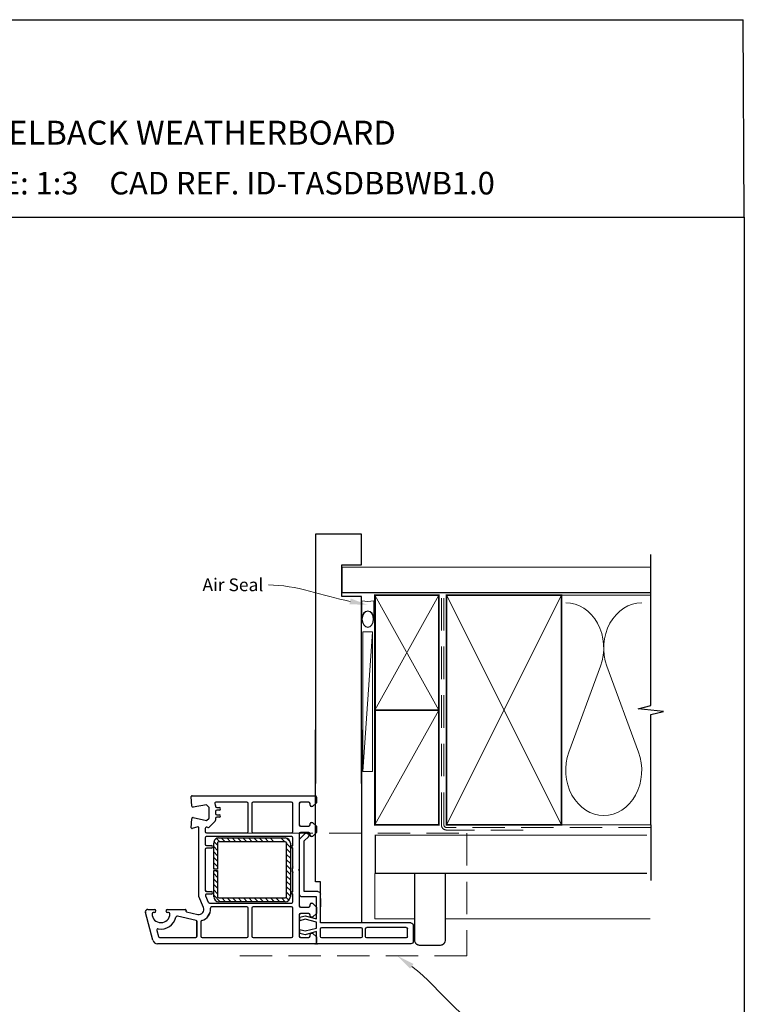
# Model space of a CAD drawing. Units: millimetres. Extents: x 13 to 1224, y 9 to 780.
# Drawn here: x 941 to 1224, y 393 to 779 of the extents above; entities that cross this region are included whole.
import ezdxf
from ezdxf import colors
from ezdxf.entities.mleader import LeaderData, LeaderLine
from ezdxf.math import Vec2, Vec3

# ---------------------------------------------------------------- set-up
doc = ezdxf.new("R2010")
doc.units = ezdxf.units.MM
doc.linetypes.add('DASHED', pattern=[19.05, 12.7, -6.35])
doc.layers.add('Drawing', color=7, linetype='Continuous')
doc.layers.add('Homerit', color=2, linetype='Continuous')
doc.styles.add('General notes', font='arial.ttf', dxfattribs={"height": 3.5})
doc.styles.get("Standard").update_dxf_attribs({"font": 'arial.ttf'})

# ---------------------------------------------------------------- blocks, each defined once
blk = doc.blocks.new('sealant')
at = {"layer": 'Homerit', "color": 9, "lineweight": 20}
blk.add_lwpolyline([(-10.46, -7), (0, -7, -0.106806), (0, 0), (-10.46, 0)], format="xyb", dxfattribs=at)
at = {"layer": 'Homerit', "color": 9, "lineweight": 20, "extrusion": (0, 0, -1)}
blk.add_ellipse((-10.46, -3.5), major_axis=(4.77, 0), ratio=0.733157, start_param=-1.570796, end_param=1.570796, dxfattribs=at)
at = {"layer": 'Homerit', "color": 7, "lineweight": 25}
blk.add_ellipse((-10.46, -3.5), major_axis=(-4.56, 0), ratio=0.728665, dxfattribs=at)
blk = doc.blocks.new('new flange')
for p, q in [((41.47, 43.26), (41.9, 43.41)), ((44.62, 41.08), (42.41, 43.29)), ((42.8, 40.3), (41.15, 41.95)), ((42.8, 20.5), (42.8, 40.3)), ((44.62, 19.36), (44.62, 41.08)), ((36.4, 8.2), (36.4, 19.5)), ((37.4, 20.5), (42.8, 20.5)), ((38, 18.36), (43.62, 18.36)), ((38, 9.85), (38, 18.36)), ((1, 8.2), (36.4, 8.2)), ((42.35, 11.01), (38, 9.85)), ((38, 8.45), (42.35, 9.61)), ((38, 6.2), (38, 8.45)), ((44.47, 10.45), (42.35, 11.01)), ((42.35, 9.61), (44.47, 9.05)), ((44.47, 9.05), (44.47, 10.45)), ((0, 1), (0, 7.2)), ((2.3, 2.8), (2.3, 5.9)), ((2.8, 6.4), (18.3, 6.4)), ((18.8, 2.8), (18.8, 5.9)), ((20.1, 5.9), (20.1, 2.8)), ((35.9, 6.4), (20.6, 6.4)), ((36.4, 2.8), (36.4, 5.9)), ((42.35, 5.04), (38, 6.2)), ((38, 1), (38, 4.8)), ((38, 4.8), (42.35, 3.54)), ((44.47, 5.6), (42.35, 5.04)), ((42.35, 3.54), (44.47, 4.1)), ((44.47, 4.1), (44.47, 5.6)), ((1, 0), (37, 0)), ((2.8, 2.3), (18.3, 2.3)), ((20.6, 2.3), (35.9, 2.3)), ((37, 0), (37.5, 0)), ((38, 0.5), (38, 1))]:
    blk.add_line(p, q)
for centre, radius, start, end in [((41.73, 42.5), 0.8, 108.9383, 225), ((42.06, 42.94), 0.5, 45, 108.9383), ((37.4, 19.5), 1, 90, 180), ((43.62, 19.36), 1, 270, 360), ((1, 7.2), 1, 90, 180), ((2.8, 5.9), 0.5, 90, 180), ((18.3, 5.9), 0.5, 0, 90), ((20.6, 5.9), 0.5, 90, 180), ((35.9, 5.9), 0.5, 360, 90), ((1, 1), 1, 180, 270), ((2.8, 2.8), 0.5, 180, 270), ((18.3, 2.8), 0.5, 270, 360), ((20.6, 2.8), 0.5, 180, 270), ((35.9, 2.8), 0.5, 270, 0), ((37.5, 0.5), 0.5, 270, 0.1247)]:
    blk.add_arc(centre, radius, start, end)
blk = doc.blocks.new('Tilt and Slide Door Side')
for p, q in [((-97.08, 353.62), (-97.08, 413.28)), ((-79.08, 413.28), (-79.08, 337.62)), ((-95.08, 353.62), (-97.08, 353.62)), ((-95.08, 337.62), (-95.08, 353.62)), ((-95.08, 347.19), (-95.08, 343.89)), ((-79.08, 337.62), (-95.08, 337.62))]:
    blk.add_line(p, q)
at = {"layer": 'Drawing', "linetype": 'Continuous'}
for p, q in [((-145.51, 383.33), (-145.71, 387.04)), ((-145.41, 387.36), (-97.21, 387.36)), ((-96.71, 386.86), (-96.71, 384.66)), ((-96.7, 386.86), (-96.7, 384.66)), ((-139.71, 383.79), (-144.93, 382.87)), ((-138.71, 382.79), (-139.71, 383.79)), ((-138.71, 378.65), (-138.71, 382.79)), ((-136.39, 384.01), (-136.35, 383.97)), ((-136.21, 383.62), (-136.21, 383.26)), ((-123.96, 384.86), (-136.04, 384.86)), ((-135.71, 382.76), (-134.7, 382.76)), ((-123.46, 373.36), (-123.46, 384.36)), ((-121.96, 384.36), (-121.96, 373.36)), ((-106.41, 384.86), (-121.46, 384.86)), ((-105.91, 373.36), (-105.91, 384.36)), ((-105.9, 373.36), (-105.9, 384.36)), ((-103.41, 384.36), (-103.41, 375.96)), ((-103.4, 384.36), (-103.4, 375.96)), ((-99.71, 384.86), (-102.91, 384.86)), ((-99.7, 384.86), (-102.9, 384.86)), ((-99.21, 383.66), (-99.21, 384.36)), ((-99.2, 383.66), (-99.2, 384.36)), ((-98.21, 383.16), (-98.71, 383.16)), ((-98.2, 383.16), (-98.7, 383.16)), ((-96.71, 384.66), (-98.21, 383.16)), ((-96.7, 384.66), (-98.2, 383.16)), ((-145.7, 374.88), (-145.51, 378.39)), ((-144.9, 378.85), (-139.71, 377.65)), ((-139.71, 377.65), (-138.71, 378.65)), ((-136.21, 378.46), (-136.21, 377.82)), ((-136.2, 381.26), (-136.2, 380.46)), ((-134.7, 378.96), (-135.71, 378.96)), ((-134.7, 381.76), (-135.7, 381.76)), ((-135.7, 379.96), (-134.7, 379.96)), ((-143.08, 375.17), (-145.32, 374.57)), ((-142.71, 347.86), (-142.71, 374.88)), ((-140.21, 374.57), (-140.21, 373.36)), ((-139.19, 374.96), (-139.59, 375.06)), ((-136.35, 377.47), (-138.72, 375.1)), ((-102.91, 375.46), (-99.71, 375.46)), ((-102.9, 375.46), (-99.7, 375.46)), ((-99.21, 375.96), (-99.21, 376.46)), ((-99.2, 375.96), (-99.2, 376.46)), ((-98.71, 376.96), (-98.21, 376.96)), ((-98.7, 376.96), (-98.2, 376.96)), ((-98.21, 376.96), (-96.71, 375.46)), ((-98.2, 376.96), (-96.7, 375.46)), ((-96.71, 375.46), (-96.71, 372.96)), ((-140.21, 370.86), (-140.21, 368.36)), ((-139.71, 372.86), (-123.96, 372.86)), ((-106.41, 371.36), (-139.71, 371.36)), ((-134.55, 369.36), (-135.83, 370.63)), ((-134.91, 370.86), (-108.91, 370.86)), ((-132.43, 369.36), (-133.93, 370.86)), ((-130.31, 369.36), (-131.81, 370.86)), ((-128.19, 369.36), (-129.69, 370.86)), ((-126.07, 369.36), (-127.57, 370.86)), ((-123.95, 369.36), (-125.45, 370.86)), ((-121.83, 369.36), (-123.33, 370.86)), ((-121.46, 372.86), (-106.41, 372.86)), ((-119.7, 369.36), (-121.2, 370.86)), ((-117.58, 369.36), (-119.08, 370.86)), ((-115.46, 369.36), (-116.96, 370.86)), ((-113.34, 369.36), (-114.84, 370.86)), ((-109.1, 369.36), (-110.6, 370.86)), ((-106.97, 369.35), (-108.42, 370.8)), ((-106.97, 369.35), (-108.41, 370.8)), ((-105.91, 367.86), (-105.91, 370.86)), ((-105.9, 367.86), (-105.9, 370.86)), ((-103.41, 372.46), (-103.41, 358.66)), ((-103.4, 372.46), (-103.4, 358.66)), ((-99.71, 372.96), (-102.91, 372.96)), ((-99.7, 372.96), (-102.9, 372.96)), ((-99.21, 371.96), (-99.21, 372.46)), ((-99.2, 371.96), (-99.2, 372.46)), ((-98.21, 371.46), (-98.71, 371.46)), ((-98.2, 371.46), (-98.7, 371.46)), ((-96.71, 372.96), (-98.21, 371.46)), ((-96.7, 372.96), (-98.2, 371.46)), ((-139.71, 367.86), (-137.91, 367.86)), ((-137.91, 366.86), (-139.71, 366.86)), ((-136.91, 358.61), (-136.91, 368.86)), ((-135.41, 365.97), (-136.91, 367.47)), ((-135.41, 368.09), (-136.8, 369.49)), ((-135.41, 368.86), (-135.41, 358.61)), ((-108.91, 369.36), (-134.91, 369.36)), ((-108.41, 347.86), (-108.41, 368.86)), ((-106.91, 367.17), (-108.41, 368.67)), ((-106.91, 365.05), (-108.41, 366.55)), ((-108.4, 347.86), (-108.4, 368.86)), ((-106.9, 367.17), (-108.4, 368.67)), ((-106.9, 365.05), (-108.4, 366.55)), ((-106.91, 368.86), (-106.91, 347.86)), ((-106.9, 368.86), (-106.9, 347.86)), ((-105.91, 359.55), (-105.91, 366.86)), ((-105.9, 359.55), (-105.9, 366.86)), ((-140.21, 366.36), (-140.21, 350.36)), ((-135.41, 363.85), (-136.91, 365.35)), ((-135.41, 361.73), (-136.91, 363.23)), ((-106.91, 362.93), (-108.41, 364.43)), ((-106.9, 362.93), (-108.4, 364.43)), ((-135.41, 359.61), (-136.91, 361.11)), ((-136.53, 358.61), (-136.91, 358.98)), ((-106.91, 360.8), (-108.41, 362.3)), ((-106.91, 358.68), (-108.41, 360.18)), ((-106.9, 360.8), (-108.4, 362.3)), ((-106.9, 358.68), (-108.4, 360.18)), ((-135.41, 358.61), (-136.91, 358.61)), ((-136.91, 347.86), (-136.91, 358.11)), ((-136.91, 358.11), (-135.41, 358.11)), ((-135.41, 355.36), (-136.91, 356.86)), ((-135.41, 357.48), (-136.03, 358.11)), ((-135.41, 358.11), (-135.41, 347.86)), ((-106.91, 356.56), (-108.41, 358.06)), ((-106.91, 354.44), (-108.41, 355.94)), ((-106.9, 356.56), (-108.4, 358.06)), ((-106.9, 354.44), (-108.4, 355.94)), ((-105.91, 349.86), (-105.91, 357.17)), ((-105.9, 349.86), (-105.9, 357.17)), ((-103.41, 358.66), (-103.71, 358.36)), ((-103.71, 358.36), (-103.41, 358.06)), ((-103.4, 358.66), (-103.7, 358.36)), ((-103.7, 358.36), (-103.4, 358.06)), ((-103.41, 358.06), (-103.41, 344.26)), ((-103.4, 358.06), (-103.4, 344.26)), ((-135.41, 353.24), (-136.91, 354.74)), ((-135.41, 351.12), (-136.91, 352.62)), ((-106.91, 352.32), (-108.41, 353.82)), ((-106.91, 350.2), (-108.41, 351.7)), ((-106.9, 352.32), (-108.4, 353.82)), ((-106.9, 350.2), (-108.4, 351.7)), ((-140.87, 343.66), (-142.71, 347.86)), ((-140.87, 343.66), (-142.7, 347.86)), ((-140.11, 348.16), (-139.02, 345.66)), ((-140.11, 348.16), (-139.02, 345.66)), ((-139.71, 349.86), (-137.91, 349.86)), ((-139.7, 349.86), (-137.9, 349.86)), ((-137.9, 348.86), (-139.65, 348.86)), ((-137.91, 348.86), (-139.65, 348.86)), ((-135.41, 349), (-136.91, 350.5)), ((-134.39, 345.86), (-136.91, 348.38)), ((-135.4, 349), (-136.9, 350.5)), ((-134.39, 345.86), (-136.9, 348.38)), ((-134.91, 347.36), (-108.91, 347.36)), ((-134.9, 347.36), (-108.9, 347.36)), ((-132.27, 345.86), (-133.77, 347.36)), ((-132.26, 345.86), (-133.76, 347.36)), ((-130.15, 345.86), (-131.65, 347.36)), ((-130.14, 345.86), (-131.64, 347.36)), ((-128.02, 345.86), (-129.52, 347.36)), ((-128.02, 345.86), (-129.52, 347.36)), ((-125.9, 345.86), (-127.4, 347.36)), ((-125.9, 345.86), (-127.4, 347.36)), ((-123.78, 345.86), (-125.28, 347.36)), ((-123.78, 345.86), (-125.28, 347.36)), ((-121.66, 345.86), (-123.16, 347.36)), ((-121.66, 345.86), (-123.16, 347.36)), ((-119.54, 345.86), (-121.04, 347.36)), ((-119.54, 345.86), (-121.04, 347.36)), ((-117.42, 345.86), (-118.92, 347.36)), ((-117.42, 345.86), (-118.92, 347.36)), ((-115.3, 345.86), (-116.8, 347.36)), ((-115.29, 345.86), (-116.79, 347.36)), ((-113.18, 345.86), (-114.68, 347.36)), ((-113.17, 345.86), (-114.67, 347.36)), ((-111.05, 345.86), (-112.55, 347.36)), ((-111.05, 345.86), (-112.55, 347.36)), ((-108.93, 345.86), (-110.43, 347.36)), ((-108.93, 345.86), (-110.43, 347.36)), ((-107.44, 346.49), (-108.51, 347.56)), ((-107.45, 346.49), (-108.51, 347.56)), ((-106.91, 348.08), (-108.41, 349.58)), ((-106.9, 348.08), (-108.4, 349.58)), ((-105.91, 345.86), (-105.91, 348.86)), ((-105.9, 345.86), (-105.9, 348.86)), ((-138.56, 345.36), (-106.4, 345.36)), ((-138.56, 345.36), (-106.41, 345.36)), ((-123.95, 343.86), (-137.73, 343.86)), ((-123.96, 343.86), (-137.73, 343.86)), ((-108.91, 345.86), (-134.91, 345.86)), ((-108.9, 345.86), (-134.9, 345.86)), ((-123.46, 332.36), (-123.46, 343.36)), ((-123.45, 332.36), (-123.45, 343.36)), ((-121.96, 343.36), (-121.96, 332.36)), ((-121.95, 343.36), (-121.95, 332.36)), ((-106.41, 343.86), (-121.46, 343.86)), ((-106.4, 343.86), (-121.45, 343.86)), ((-105.91, 332.36), (-105.91, 343.36)), ((-105.9, 332.36), (-105.9, 343.36)), ((-102.91, 343.76), (-99.71, 343.76)), ((-102.9, 343.76), (-99.7, 343.76)), ((-99.21, 344.26), (-99.21, 344.76)), ((-99.2, 344.26), (-99.2, 344.76)), ((-98.71, 345.26), (-98.21, 345.26)), ((-98.7, 345.26), (-98.2, 345.26)), ((-98.21, 345.26), (-96.71, 343.76)), ((-98.2, 345.26), (-96.7, 343.76)), ((-96.71, 343.76), (-96.71, 341.26)), ((-96.7, 343.76), (-96.7, 341.26)), ((-160.79, 330.84), (-163.67, 341.6)), ((-160.79, 330.84), (-163.67, 341.6)), ((-162.71, 342.86), (-160.11, 342.86)), ((-162.71, 342.86), (-160.11, 342.86)), ((-162.71, 342.86), (-160.11, 342.86)), ((-162.71, 342.86), (-160.11, 342.86)), ((-160.11, 341.66), (-160.56, 341.66)), ((-160.11, 341.66), (-160.56, 341.66)), ((-155.01, 342.86), (-148.01, 342.86)), ((-155.01, 342.86), (-148.01, 342.86)), ((-154.56, 341.66), (-155.01, 341.66)), ((-154.56, 341.66), (-155.01, 341.66)), ((-143.84, 338.5), (-151.11, 340.2)), ((-143.84, 338.5), (-151.11, 340.2)), ((-147.72, 342.48), (-147.77, 342.31)), ((-147.72, 342.48), (-147.76, 342.31)), ((-147.54, 341.94), (-143.16, 340.91)), ((-147.54, 341.94), (-143.16, 340.91)), ((-103.41, 340.76), (-103.41, 332.36)), ((-103.4, 340.76), (-103.4, 332.36)), ((-99.71, 341.26), (-102.91, 341.26)), ((-99.7, 341.26), (-102.9, 341.26)), ((-99.21, 340.26), (-99.21, 340.76)), ((-99.2, 340.26), (-99.2, 340.76)), ((-98.21, 339.76), (-98.71, 339.76)), ((-98.2, 339.76), (-98.7, 339.76)), ((-96.71, 341.26), (-98.21, 339.76)), ((-96.7, 341.26), (-98.2, 339.76)), ((-143.46, 332.36), (-143.46, 338.02)), ((-143.45, 332.36), (-143.45, 338.02)), ((-141.96, 338.02), (-141.96, 332.36)), ((-141.95, 338.02), (-141.95, 332.36)), ((-159.22, 334.64), (-158.57, 332.23)), ((-159.22, 334.64), (-158.58, 332.23)), ((-158.09, 331.86), (-143.95, 331.86)), ((-158.09, 331.86), (-143.96, 331.86)), ((-141.46, 331.86), (-123.96, 331.86)), ((-141.45, 331.86), (-123.95, 331.86)), ((-121.46, 331.86), (-106.41, 331.86)), ((-121.45, 331.86), (-106.4, 331.86)), ((-102.91, 331.86), (-99.71, 331.86)), ((-102.9, 331.86), (-99.7, 331.86)), ((-99.21, 332.36), (-99.21, 333.06)), ((-99.2, 332.36), (-99.2, 333.06)), ((-98.71, 333.56), (-98.21, 333.56)), ((-98.7, 333.56), (-98.2, 333.56)), ((-98.21, 333.56), (-96.71, 332.06)), ((-98.2, 333.56), (-96.7, 332.06)), ((-96.71, 332.06), (-96.71, 329.86)), ((-96.7, 332.06), (-96.7, 329.86)), ((-97.2, 329.36), (-158.86, 329.36)), ((-97.21, 329.36), (-158.86, 329.36))]:
    blk.add_line(p, q, dxfattribs=at)
at = {"layer": 'Drawing', "ltscale": 10}
blk.add_line((-96.5, 329.64), (-96.5, 329.14), dxfattribs=at)
at = {"layer": 'Drawing', "linetype": 'Continuous'}
for centre, radius, start, end in [((-145.41, 387.06), 0.3, 90, 183.0027), ((-97.21, 386.86), 0.5, 360, 90), ((-97.2, 386.86), 0.5, 360, 90), ((-145.01, 383.36), 0.5, 183.0021, 270), ((-145.01, 383.36), 0.5, 270, 279.9983), ((-136.04, 384.36), 0.5, 90, 224.9975), ((-136.71, 383.62), 0.5, 360, 44.9975), ((-135.71, 383.26), 0.5, 180, 270), ((-134.7, 382.26), 0.5, 360, 90), ((-134.7, 382.26), 0.5, 270, 360), ((-123.96, 384.36), 0.5, 360, 90), ((-121.46, 384.36), 0.5, 90, 180), ((-106.41, 384.36), 0.5, 360, 90), ((-106.4, 384.36), 0.5, 360, 90), ((-102.91, 384.36), 0.5, 90, 180), ((-102.9, 384.36), 0.5, 90, 180), ((-99.71, 384.36), 0.5, 360, 90), ((-99.7, 384.36), 0.5, 360, 90), ((-98.71, 383.66), 0.5, 180, 270), ((-98.7, 383.66), 0.5, 180, 270), ((-145.01, 378.36), 0.5, 76.9986, 176.9909), ((-135.71, 378.46), 0.5, 90, 180), ((-135.7, 381.26), 0.5, 90, 180), ((-135.7, 380.46), 0.5, 180, 270), ((-134.7, 379.46), 0.5, 360, 90), ((-134.7, 379.46), 0.5, 270, 360), ((-145.4, 374.86), 0.3, 176.9943, 285.0035), ((-143.01, 374.88), 0.3, 360, 104.9975), ((-139.71, 374.57), 0.5, 76.9994, 180), ((-139.08, 375.45), 0.5, 256.9986, 314.9975), ((-136.71, 377.82), 0.5, 314.9951, 360), ((-102.91, 375.96), 0.5, 180, 270), ((-102.9, 375.96), 0.5, 180, 270), ((-99.71, 375.96), 0.5, 270, 360), ((-99.7, 375.96), 0.5, 270, 360), ((-98.71, 376.46), 0.5, 90, 180), ((-98.7, 376.46), 0.5, 90, 180), ((-139.71, 373.36), 0.5, 180, 270), ((-139.71, 370.86), 0.5, 90, 180), ((-134.91, 368.86), 2, 90, 180.0009), ((-123.96, 373.36), 0.5, 270, 360), ((-121.46, 373.36), 0.5, 180, 270), ((-108.91, 368.86), 2, 360, 90), ((-108.9, 368.86), 2, 360, 90), ((-106.41, 373.36), 0.5, 270, 360), ((-106.41, 370.86), 0.5, 360, 90), ((-106.4, 373.36), 0.5, 270, 360), ((-106.4, 370.86), 0.5, 360, 90), ((-102.91, 372.46), 0.5, 90, 180), ((-102.9, 372.46), 0.5, 90, 180), ((-99.71, 372.46), 0.5, 360, 90), ((-99.7, 372.46), 0.5, 360, 90), ((-98.71, 371.96), 0.5, 180, 270), ((-98.7, 371.96), 0.5, 180, 270), ((-139.71, 368.36), 0.5, 180, 270), ((-139.71, 366.36), 0.5, 90, 180), ((-137.91, 367.36), 0.5, 270, 90), ((-134.91, 368.86), 0.5, 90, 180.0035), ((-108.91, 368.86), 0.5, 360, 90), ((-108.9, 368.86), 0.5, 360, 90), ((-105.91, 367.36), 0.5, 90, 270), ((-105.9, 367.36), 0.5, 90, 270), ((-103.71, 358.36), 2.5, 151.6424, 208.3576), ((-103.7, 358.36), 2.5, 151.6424, 208.3576), ((-139.71, 350.36), 0.5, 180, 270), ((-139.7, 350.36), 0.5, 180, 270), ((-139.65, 348.36), 0.5, 90, 203.5825), ((-139.65, 348.36), 0.5, 90, 203.5825), ((-137.91, 349.36), 0.5, 270, 90), ((-137.9, 349.36), 0.5, 270, 90), ((-134.91, 347.86), 2, 180, 270), ((-134.9, 347.86), 2, 180, 270), ((-134.91, 347.86), 0.5, 180, 270), ((-134.9, 347.86), 0.5, 180, 270), ((-108.91, 347.86), 0.5, 270.014, 360), ((-108.91, 347.86), 2, 270.0035, 360), ((-108.9, 347.86), 0.5, 270.014, 360), ((-108.9, 347.86), 2, 270.0035, 360), ((-105.91, 349.36), 0.5, 90, 270), ((-105.9, 349.36), 0.5, 90, 270), ((-142.7, 342.86), 2, 256.8552, 23.579), ((-142.71, 342.86), 2, 256.8552, 23.579), ((-138.56, 345.86), 0.5, 203.5797, 270), ((-138.56, 345.86), 0.5, 203.5797, 270), ((-137.73, 343.36), 0.5, 90, 185.7412), ((-137.73, 343.36), 0.5, 90, 185.7412), ((-123.96, 343.36), 0.5, 360, 90), ((-123.95, 343.36), 0.5, 360, 90), ((-121.46, 343.36), 0.5, 90, 180), ((-121.45, 343.36), 0.5, 90, 180), ((-106.41, 345.86), 0.5, 270, 360), ((-106.41, 343.36), 0.5, 360, 90), ((-106.4, 345.86), 0.5, 270, 360), ((-106.4, 343.36), 0.5, 360, 90), ((-102.91, 344.26), 0.5, 180, 270), ((-102.9, 344.26), 0.5, 180, 270), ((-99.71, 344.26), 0.5, 270, 360), ((-99.7, 344.26), 0.5, 270, 360), ((-98.71, 344.76), 0.5, 90, 180), ((-98.7, 344.76), 0.5, 90, 180), ((-162.71, 341.86), 1, 90, 195.0008), ((-162.71, 341.86), 1, 90, 195.0008), ((-160.56, 341.16), 0.5, 90, 180), ((-160.56, 341.16), 0.5, 90, 180), ((-157.56, 341.16), 3.5, 180, 360), ((-157.56, 341.16), 3.5, 180, 360), ((-160.11, 342.26), 0.6, 270, 90), ((-160.11, 342.26), 0.6, 270, 90), ((-157.56, 341.16), 6, 259.5471, 347.1428), ((-157.56, 341.16), 6, 259.5471, 347.1428), ((-155.01, 342.26), 0.6, 90, 270), ((-155.01, 342.26), 0.6, 90, 270), ((-154.56, 341.16), 0.5, 360, 90), ((-154.56, 341.16), 0.5, 360, 90), ((-151.22, 339.71), 0.5, 76.8552, 167.1412), ((-151.22, 339.71), 0.5, 76.8552, 167.1412), ((-148.01, 342.56), 0.3, 344.977, 90), ((-148.01, 342.56), 0.3, 344.977, 90), ((-147.48, 342.23), 0.3, 165.0085, 256.8509), ((-147.47, 342.23), 0.3, 165.0085, 256.8509), ((-142.7, 342.86), 4.5, 284.4775, 5.7405), ((-142.71, 342.86), 4.5, 284.4775, 5.7405), ((-102.91, 340.76), 0.5, 90, 180), ((-102.9, 340.76), 0.5, 90, 180), ((-99.71, 340.76), 0.5, 360, 90), ((-99.7, 340.76), 0.5, 360, 90), ((-98.71, 340.26), 0.5, 180, 270), ((-98.7, 340.26), 0.5, 180, 270), ((-143.95, 338.02), 0.5, 360, 76.862), ((-143.96, 338.02), 0.5, 360, 76.862), ((-141.46, 338.02), 0.5, 104.4782, 180), ((-141.45, 338.02), 0.5, 104.4782, 180), ((-158.74, 334.77), 0.5, 79.5488, 194.9981), ((-158.74, 334.77), 0.5, 79.5488, 194.9981), ((-158.09, 332.36), 0.5, 195.0015, 270), ((-158.09, 332.36), 0.5, 195.0015, 270), ((-143.96, 332.36), 0.5, 270, 360), ((-143.95, 332.36), 0.5, 270, 360), ((-141.46, 332.36), 0.5, 180, 270), ((-141.45, 332.36), 0.5, 180, 270), ((-123.96, 332.36), 0.5, 270, 360), ((-123.95, 332.36), 0.5, 270, 360), ((-121.46, 332.36), 0.5, 180, 270), ((-121.45, 332.36), 0.5, 180, 270), ((-106.41, 332.36), 0.5, 270, 360), ((-106.4, 332.36), 0.5, 270, 360), ((-102.91, 332.36), 0.5, 180, 270), ((-102.9, 332.36), 0.5, 180, 270), ((-99.71, 332.36), 0.5, 270, 360), ((-99.7, 332.36), 0.5, 270, 360), ((-98.71, 333.06), 0.5, 90, 180), ((-98.7, 333.06), 0.5, 90, 180), ((-158.86, 331.36), 2, 194.9988, 270.0017), ((-158.86, 331.36), 2, 194.9988, 270.0017), ((-97.21, 329.86), 0.5, 270, 360), ((-97.2, 329.86), 0.5, 270, 360)]:
    blk.add_arc(centre, radius, start, end, dxfattribs=at)
for p in [(-108.41, 368.86), (-108.4, 368.86), (-136.91, 347.86), (-136.9, 347.86), (-97.21, 329.36), (-97.21, 329.36), (-97.2, 329.36), (-97.2, 329.36)]:
    blk.add_point(p, dxfattribs=at)
at = {"xscale": -1}
blk.add_blockref('new flange', (-58.71, 329.36), dxfattribs=at)

msp = doc.modelspace()

# ---------------------------------------------------------------- linework, layer by layer
for p in [(639.91, 779.29), (1224.43, 701.97)]:
    msp.add_line(p, (1224.05, 779.29))
at = {"color": 7}
for p, q in [((1074.56, 577.69), (1056.56, 577.69)), ((1074.56, 565.69), (1074.56, 577.69)), ((1066.86, 565.69), (1074.56, 565.69))]:
    msp.add_line(p, q, dxfattribs=at)
at = {"layer": 'Homerit', "color": 7, "lineweight": 5}
for p, q in [((1078.82, 539.48), (1075.03, 484.77)), ((1168.15, 525.96), (1155.78, 492.3)), ((1183.03, 492.3), (1170.65, 525.96))]:
    msp.add_line(p, q, dxfattribs=at)
at = {"layer": 'Homerit', "color": 7, "ltscale": 0.7}
for points in [[(1187.81, 552.78), (1187.81, 569.78)], [(1187.81, 463.78), (1187.81, 507.03), (1192.81, 508.28), (1182.81, 509.28), (1187.81, 510.53), (1187.81, 552.78)]]:
    msp.add_lwpolyline(points, dxfattribs=at)
at = {"layer": 'Homerit', "color": 7, "lineweight": 25, "const_width": 0.4}
msp.add_lwpolyline([(1187.81, 564.78), (1067.03, 564.78), (1067.03, 554.78), (1187.81, 554.78)], dxfattribs=at)
at = {"layer": 'Homerit', "color": 7, "lineweight": 35, "const_width": 0.7}
for points in [[(1079.82, 508.78), (1079.82, 553.78), (1104.82, 553.78), (1104.82, 508.78)], [(1107.82, 463.78), (1107.82, 553.78), (1152.82, 553.78), (1152.82, 463.78)], [(1079.82, 463.78), (1079.82, 508.78), (1104.82, 508.78), (1104.82, 463.78)]]:
    msp.add_lwpolyline(points, close=True, dxfattribs=at)
at = {"layer": 'Homerit', "color": 7, "lineweight": 5}
for points in [[(1079.82, 508.78), (1104.82, 553.78)], [(1079.82, 553.78), (1104.82, 508.78)], [(1107.82, 463.78), (1152.82, 553.78)], [(1107.82, 553.78), (1152.82, 463.78)], [(1151.82, 553.78), (1187.81, 553.78)], [(1079.82, 463.78), (1104.82, 508.78)], [(1151.82, 463.78), (1187.81, 463.78)], [(1079.7, 444.76), (1079.7, 426.99), (1095.35, 426.99)], [(1107.35, 426.99), (1187.59, 426.99)]]:
    msp.add_lwpolyline(points, dxfattribs=at)
at = {"layer": 'Homerit', "color": 7, "linetype": 'DASHED', "lineweight": 13}
msp.add_lwpolyline([(1137.82, 461.78), (1107.82, 461.78, -0.414214), (1105.82, 463.78), (1105.82, 553.33)], format="xyb", dxfattribs=at)
at = {"layer": 'Homerit', "color": 7, "linetype": 'DASHED', "lineweight": 5}
msp.add_lwpolyline([(1187.81, 462.78), (1107.82, 462.78, -0.414214), (1106.82, 463.78), (1106.82, 552.78)], format="xyb", dxfattribs=at)
at = {"layer": 'Homerit', "color": 7, "lineweight": 15}
msp.add_lwpolyline([(1075.03, 539.48), (1075.03, 484.77), (1078.82, 484.77), (1078.82, 539.48)], close=True, dxfattribs=at)
at = {"layer": 'Homerit', "color": 7}
msp.add_lwpolyline([(1187.81, 463.78), (1187.81, 442.06)], dxfattribs=at)
at = {"layer": 'Homerit', "color": 7, "linetype": 'DASHED', "lineweight": 5}
msp.add_lwpolyline([(1023.78, 460.58), (1115.78, 460.58), (1115.78, 412.48), (1023.78, 412.48)], dxfattribs=at)
at = {"layer": 'Homerit', "color": 7, "lineweight": 30, "const_width": 0.5}
msp.add_lwpolyline([(1186.38, 444.76), (1079.94, 444.76), (1079.94, 459.76), (1186.38, 459.76)], dxfattribs=at)
msp.add_lwpolyline([(1107.35, 444.76), (1095.35, 444.76), (1095.35, 418.64, 0.414214), (1097.35, 416.64), (1105.35, 416.64, 0.414214), (1107.35, 418.64)], format="xyb", close=True, dxfattribs=at)
at = {"layer": 'Homerit', "color": 7, "lineweight": 5}
for centre, start_param, end_param in [((1154.53, 533.07), 1.158004, 3.141593), ((1184.28, 533.07), 3.141593, 5.125182), ((1169.4, 485.19), 4.299595, 6.283185)]:
    msp.add_ellipse(centre, major_axis=(0, -17.72), ratio=0.839632, start_param=start_param, end_param=end_param, dxfattribs=at)
at = {"layer": 'Homerit', "color": 7, "lineweight": 5, "extrusion": (0, 0, -1)}
msp.add_ellipse((1169.4, 485.19), major_axis=(0, -17.72), ratio=0.839632, start_param=4.299595, end_param=6.283185, dxfattribs=at)
at = {"layer": 'Homerit', "color": 7, "linetype": 'ByBlock', "lineweight": 13, "start_tangent": (0.80989, -0.586582), "end_tangent": (1, 0)}
msp.add_spline([(1094.25, 408.37), (1129.95, 382.51)], degree=3, dxfattribs=at)
at = {"layer": 'Homerit', "color": 7}
msp.add_solid([(1093.56, 407.43), (1088.58, 412.48), (1094.93, 409.32)], dxfattribs=at)

# ---------------------------------------------------------------- block references
msp.add_blockref('Tilt and Slide Door Side', (1153.59, 87.82))
at = {"layer": 'Homerit', "color": 7, "xscale": -0.6861969623422431, "yscale": 0.6861969623422431, "zscale": 0.6861969623422431, "rotation": 270}
msp.add_blockref('sealant', (1079.42, 551.59), dxfattribs=at)

# ---------------------------------------------------------------- texts
at = {"attachment_point": 1}
for s, width, gutter_width, insert, char_height in [('{\\fArial|b1|i0|c0|p34;INSTALLATION DETAIL\\P\\PTILT & SLIDE DOOR ON BEVELBACK WEATHERBOARD\\P\\PDIRECT FIXED CLADDING}', 425.2997, 46.88, (774.63, 770.96), 9.3765), ('    DATE: March 2022 ^I^ISCALE: 1:3 ^I^ICAD REF. ID-TASDBBWB1.0', 2233.5852, 44.28, (760.55, 719.67), 8.8563)]:
    msp.add_mtext_dynamic_manual_height_columns(s, width=width, gutter_width=gutter_width, heights=[0], dxfattribs=dict(at, insert=insert, char_height=char_height))

# ---------------------------------------------------------------- next in the draw order: leaders
at = {"layer": 'Homerit', "color": 7}
ml = msp.add_multileader_mtext('Standard', dxfattribs=at)
ml.set_content('{\\C7;Air Seal}', color=3, style='General notes')
ml.set_leader_properties(color=7, lineweight=13)
ml.build(insert=Vec2(0, 0))
ml.multileader.update_dxf_attribs({"leader_type": 2, "dogleg_length": 10, "arrow_head_size": 7})
ctx = ml.context
ctx.base_point, ctx.char_height, ctx.arrow_head_size, ctx.plane_origin = Vec3(1010.14, 557.83), 5, 7, Vec3(1371.84, 667.81)
ctx.text_align_type = 2
notes = []
notes.append((ctx, [(1, (1, 1, 0), (1048.1, 557.83), (-1, 0), 10, [(1, [(1076.93, 550)], 0, [])])]))
ctx.mtext.insert, ctx.mtext.width, ctx.mtext.defined_height, ctx.mtext.alignment, ctx.mtext.line_spacing_style, ctx.mtext.flow_direction = Vec3(1036.1, 560.37), 26.488, 6.82, 3, 2, 5
ctx.mtext.has_bg_fill, ctx.mtext.bg_color, ctx.mtext.bg_scale_factor, ctx.mtext.bg_transparency, ctx.mtext.use_window_bg_color = 1, -1023410167, 1.5, 0, 1
for ctx, leaders in notes:
    for number, flags, end, landing, length, lines in leaders:
        leader = LeaderData()
        leader.index, (leader.has_last_leader_line, leader.has_dogleg_vector, leader.attachment_direction) = number, flags
        leader.last_leader_point, leader.dogleg_vector, leader.dogleg_length = Vec3(end), Vec3(landing), length
        for number, points, colour, breaks in lines:
            line = LeaderLine()
            line.index, line.vertices, line.color, line.breaks = number, Vec3.list(points), colors.encode_raw_color(colour), breaks
            leader.lines.append(line)
        ctx.leaders.append(leader)

# ---------------------------------------------------------------- next in the draw order: linework, layer by layer
at = {"color": 7}
for p, q in [((1056.56, 577.69), (1056.5, 479.95)), ((1066.86, 553.24), (1066.86, 565.69)), ((1074.56, 553.24), (1066.86, 553.24)), ((1074.5, 479.95), (1074.56, 553.24))]:
    msp.add_line(p, q, dxfattribs=at)
msp.add_lwpolyline([(639.91, 701.97), (1224.43, 701.97), (1224.43, 8.64), (639.91, 8.64)], close=True, dxfattribs=at)

doc.saveas('drawing.dxf')
